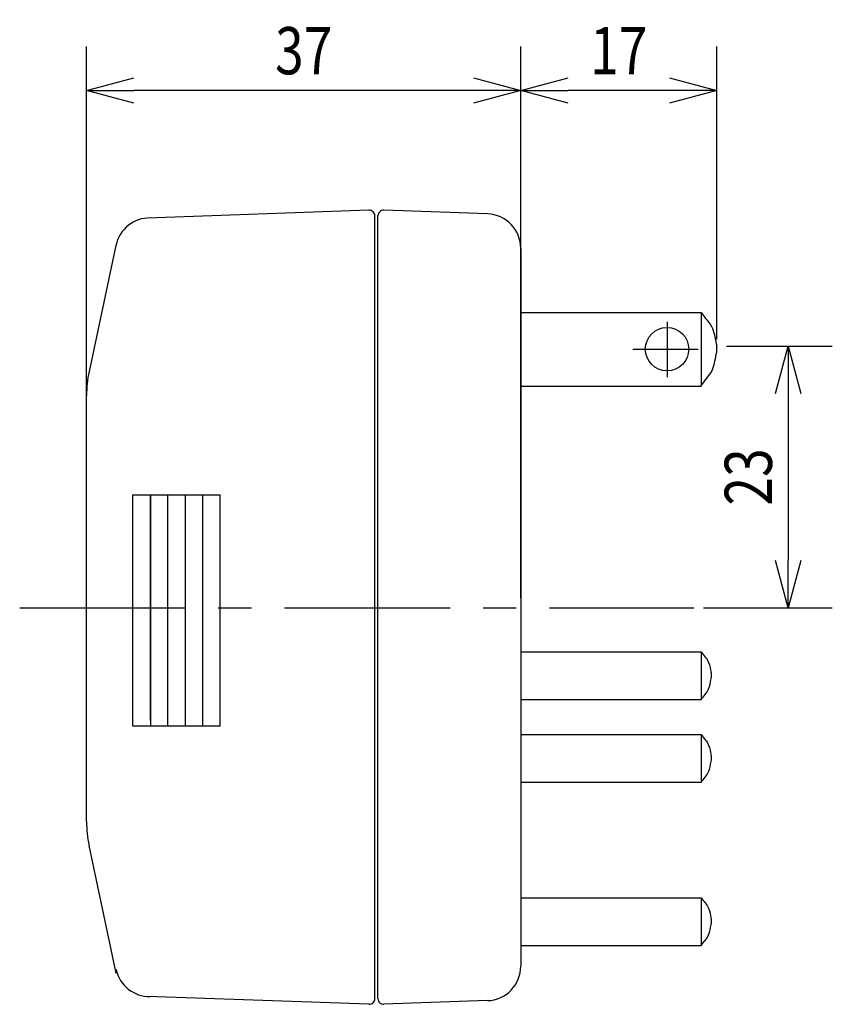
# Model space of a CAD drawing. Units: millimetres. Extents: x 6 to 428, y 2 to 576.
# Drawn here: x 209 to 260, y 147 to 210 of the extents above; entities that cross this region are included whole.
import ezdxf

# ---------------------------------------------------------------- set-up
doc = ezdxf.new("R2010")
doc.units = ezdxf.units.MM
doc.header["$LTSCALE"] = 0.331025
doc.linetypes.add('CENTER', pattern=[50.8, 31.75, -6.35, 6.35, -6.35])
doc.styles.get("Standard").update_dxf_attribs({"font": 'txt', "bigfont": 'extfont2'})
doc.dimstyles.get("Standard").update_dxf_attribs({"dimtxt": 2.5, "dimasz": 2.5, "dimexe": 1.25, "dimexo": 0.625, "dimtad": 1, "dimzin": 0, "dimdsep": 46, "dimtxsty": 'Standard', "dimcen": 2.5, "dimadec": 0, "dimazin": 0, "dimtfac": 0.75, "dimtmove": 0, "dimatfit": 3, "dimfxl": 1, "dimarcsym": 0})

# ---------------------------------------------------------------- blocks, each defined once
blk = doc.blocks.new('_OPEN30')
at = {"color": 0, "linetype": 'ByBlock', "lineweight": -2}
for p, q in [((-1, 0.267949), (0, 0)), ((0, 0), (-1, -0.267949)), ((0, 0), (-1, 0))]:
    blk.add_line(p, q, dxfattribs=at)
blk = doc.blocks.new('*D14')
at = {"color": 0, "linetype": 'Continuous', "lineweight": 25}
for p, q in [((212.863, 173.216), (212.863, 208.222)), ((240.432, 173.216), (240.432, 208.222)), ((237.432, 205.422), (215.863, 205.422))]:
    blk.add_line(p, q, dxfattribs=at)
at = {"layer": 'Defpoints', "color": 0}
for p in [(212.863, 205.422), (212.863, 172.591), (240.432, 172.591)]:
    blk.add_point(p, dxfattribs=at)
at = {"color": 0, "lineweight": 25, "xscale": 3, "yscale": 3, "zscale": 3, "rotation": 180}
blk.add_blockref('_OPEN30', (212.863, 205.422), dxfattribs=at)
at = {"color": 0, "lineweight": 25, "xscale": 3, "yscale": 3, "zscale": 3}
blk.add_blockref('_OPEN30', (240.432, 205.422), dxfattribs=at)
at = {"color": 0, "lineweight": 25, "insert": (226.648, 207.954), "char_height": 3, "attachment_point": 5}
blk.add_mtext('\\W0.8000;37', dxfattribs=at)
blk = doc.blocks.new('*D15')
at = {"color": 0, "linetype": 'Continuous', "lineweight": 25}
for p, q in [((240.432, 196.024), (240.432, 208.222)), ((252.882, 189.637), (252.882, 208.222)), ((249.882, 205.422), (243.432, 205.422))]:
    blk.add_line(p, q, dxfattribs=at)
at = {"layer": 'Defpoints', "color": 0}
for p in [(240.432, 205.422), (240.432, 195.399), (252.882, 189.012)]:
    blk.add_point(p, dxfattribs=at)
at = {"color": 0, "lineweight": 25, "xscale": 3, "yscale": 3, "zscale": 3, "rotation": 180}
blk.add_blockref('_OPEN30', (240.432, 205.422), dxfattribs=at)
at = {"color": 0, "lineweight": 25, "xscale": 3, "yscale": 3, "zscale": 3}
blk.add_blockref('_OPEN30', (252.882, 205.422), dxfattribs=at)
at = {"color": 0, "lineweight": 25, "insert": (246.657, 207.954), "char_height": 3, "attachment_point": 5}
blk.add_mtext('\\W0.8000;17', dxfattribs=at)
blk = doc.blocks.new('*D16')
at = {"color": 0, "linetype": 'Continuous', "lineweight": 25}
for p, q in [((253.494, 189.202), (260.212, 189.202)), ((257.412, 186.202), (257.412, 175.591)), ((252.036, 172.591), (260.212, 172.591))]:
    blk.add_line(p, q, dxfattribs=at)
at = {"layer": 'Defpoints', "color": 0}
for p in [(252.869, 189.202), (251.411, 172.591), (257.412, 172.591)]:
    blk.add_point(p, dxfattribs=at)
at = {"color": 0, "lineweight": 25, "xscale": 3, "yscale": 3, "zscale": 3}
for p, rotation in [((257.412, 189.202), 90), ((257.412, 172.591), 270)]:
    blk.add_blockref('_OPEN30', p, dxfattribs=dict(at, rotation=rotation))
at = {"color": 0, "lineweight": 25, "insert": (254.88, 180.897), "char_height": 3, "attachment_point": 5, "rotation": 90}
blk.add_mtext('\\W0.8000;23', dxfattribs=at)

msp = doc.modelspace()

# ---------------------------------------------------------------- linework, layer by layer
at = {"color": 5, "linetype": 'Continuous', "lineweight": 25}
for p, q in [((230.78549, 197.82759), (216.70845, 197.33285)), ((238.31053, 197.59666), (231.74, 197.82759)), ((231.16486, 147.78819), (231.16486, 197.46131)), ((231.36063, 147.78819), (231.36063, 197.46131)), ((214.75151, 195.69671), (213.02432, 187.59354)), ((240.4323, 195.39902), (240.4323, 149.85048)), ((240.4323, 191.33823), (251.87473, 191.33823)), ((251.87473, 191.33823), (251.87473, 186.66741)), ((240.4323, 186.66741), (251.87473, 186.66741)), ((212.86328, 159.03742), (212.86328, 186.21208)), ((215.80763, 165.08149), (215.80763, 179.75512)), ((215.80763, 179.75512), (221.3529, 179.75512)), ((216.91668, 179.75512), (216.91668, 165.08149)), ((216.91668, 165.42764), (216.91668, 179.75512)), ((218.02574, 165.08149), (218.02574, 179.75512)), ((219.13479, 165.08149), (219.13479, 179.75512)), ((220.24385, 165.08149), (220.24385, 179.75512)), ((221.3529, 165.08149), (221.3529, 179.75512)), ((240.44323, 169.79024), (251.88567, 169.79024)), ((251.88567, 169.79024), (251.88567, 166.75421)), ((240.4323, 166.76489), (251.87473, 166.76489)), ((221.3529, 165.08149), (215.80763, 165.08149)), ((240.44323, 164.54178), (251.88567, 164.54178)), ((251.88567, 164.54178), (251.88567, 161.50575)), ((240.4323, 161.51643), (251.87473, 161.51643)), ((214.75151, 149.40619), (213.02432, 157.50936)), ((240.44323, 154.18289), (251.88567, 154.18289)), ((251.88567, 154.18289), (251.88567, 151.14686)), ((240.4323, 151.15754), (251.87473, 151.15754)), ((230.78549, 147.42192), (216.70845, 147.91666)), ((238.31053, 147.65284), (231.74, 147.42192))]:
    msp.add_line(p, q, dxfattribs=at)
at = {"color": 5, "linetype": 'CENTER', "lineweight": 25}
for p, q in [((249.71696, 190.75168), (249.71696, 187.22237)), ((247.55044, 189.0115), (251.69128, 189.0115)), ((208.61679, 172.59138), (251.41072, 172.59138))]:
    msp.add_line(p, q, dxfattribs=at)
at = {"color": 5, "linetype": 'Continuous', "lineweight": 25}
msp.add_circle((249.71696, 189.0115), 1.37702, dxfattribs=at)
for centre, radius, start, end in [((230.79836, 197.46131), 0.3665, 0, 92.0128436), ((231.72713, 197.46131), 0.3665, 87.9871564, 180), ((238.2333, 195.39902), 2.199, 0, 87.9871564), ((216.88142, 195.14066), 2.199, 89.4586198, 167.4261361), ((251.41553, 189.0115), 1.466, 352.5484702, 7.4515298), ((220.19328, 186.06548), 7.33, 167.9675163, 180), ((251.06942, 168.27787), 1.466, 351.990484, 8.009516), ((251.06942, 163.02941), 1.466, 351.990484, 8.009516), ((220.19328, 159.03742), 7.33, 180, 192.0324837), ((251.06942, 152.67052), 1.466, 351.990484, 8.009516), ((216.88142, 150.10884), 2.199, 192.5738639, 270.5413802), ((238.2333, 149.85048), 2.199, 272.0128436, 0), ((230.79836, 147.78819), 0.3665, 267.9871564, 0), ((231.72713, 147.78819), 0.3665, 180, 272.0128436)]:
    msp.add_arc(centre, radius, start, end, dxfattribs=at)
for points, knots in [([(251.87473, 191.33823), (252.11642, 190.99712), (252.72223, 190.40971), (252.77937, 189.57272), (252.86915, 189.20163)], [0, 0, 0, 0, 1.25417337, 2.3995616, 2.3995616, 2.3995616, 2.3995616]), ([(251.87473, 186.68478), (252.11642, 187.02589), (252.72223, 187.6133), (252.77937, 188.45029), (252.86915, 188.82138)], [0, 0, 0, 0, 1.25417337, 2.3995616, 2.3995616, 2.3995616, 2.3995616]), ([(251.88567, 169.79024), (252.04277, 169.56852), (252.41762, 169.20789), (252.4664, 168.69645), (252.52112, 168.48214)], [0, 0, 0, 0, 0.81521269, 1.47877276, 1.47877276, 1.47877276, 1.47877276]), ([(251.88567, 166.7655), (252.04277, 166.98722), (252.41762, 167.34785), (252.4664, 167.85929), (252.52112, 168.0736)], [0, 0, 0, 0, 0.81521269, 1.47877276, 1.47877276, 1.47877276, 1.47877276]), ([(251.88567, 164.54178), (252.04277, 164.32006), (252.41762, 163.95943), (252.4664, 163.44799), (252.52112, 163.23368)], [0, 0, 0, 0, 0.81521269, 1.47877276, 1.47877276, 1.47877276, 1.47877276]), ([(251.88567, 161.51704), (252.04277, 161.73876), (252.41762, 162.09939), (252.4664, 162.61083), (252.52112, 162.82514)], [0, 0, 0, 0, 0.81521269, 1.47877276, 1.47877276, 1.47877276, 1.47877276]), ([(251.88567, 154.18289), (252.04277, 153.96117), (252.41762, 153.60054), (252.4664, 153.0891), (252.52112, 152.87479)], [0, 0, 0, 0, 0.81521269, 1.47877276, 1.47877276, 1.47877276, 1.47877276]), ([(251.88567, 151.15815), (252.04277, 151.37987), (252.41762, 151.7405), (252.4664, 152.25194), (252.52112, 152.46625)], [0, 0, 0, 0, 0.81521269, 1.47877276, 1.47877276, 1.47877276, 1.47877276])]:
    msp.add_open_spline(points, degree=3, knots=knots, dxfattribs=at)

# ---------------------------------------------------------------- dimensions: what is measured, and where the dimension line sits
at = {"color": 6, "linetype": 'Continuous', "lineweight": 25}
for base, p1, p2, angle, text, picture, middle in [((212.86328, 205.42224), (240.4323, 172.59138), (212.86328, 172.59138), 180, '\\W0.8000;37', '*D14', (226.64779, 205.42224)), ((240.4323, 205.42224), (252.88153, 189.0115), (240.4323, 195.39902), 180, '\\W0.8000;17', '*D15', (246.65691, 205.42224)), ((257.41159, 172.59138), (252.86915, 189.20163), (251.41072, 172.59138), 270, '\\W0.8000;23', '*D16', (257.41159, 180.8965))]:
    dim = msp.add_linear_dim(base=base, p1=p1, p2=p2, angle=angle, text=text, dimstyle='Standard', override={"dimtxt": 3, "dimasz": 3, "dimexe": 2.8, "dimgap": 1, "dimdec": 3, "dimzin": 8, "dimblk": 'OPEN30', "dimclrd": 0, "dimclre": 0, "dimclrt": 0, "dimtp": 0, "dimtm": 0, "dimlwd": 25, "dimlwe": 25}, dxfattribs=at)
    dim.commit()
    dim.dimension.update_dxf_attribs({"geometry": picture, "text_midpoint": middle, "dimtype": 160})

doc.saveas('drawing.dxf')
